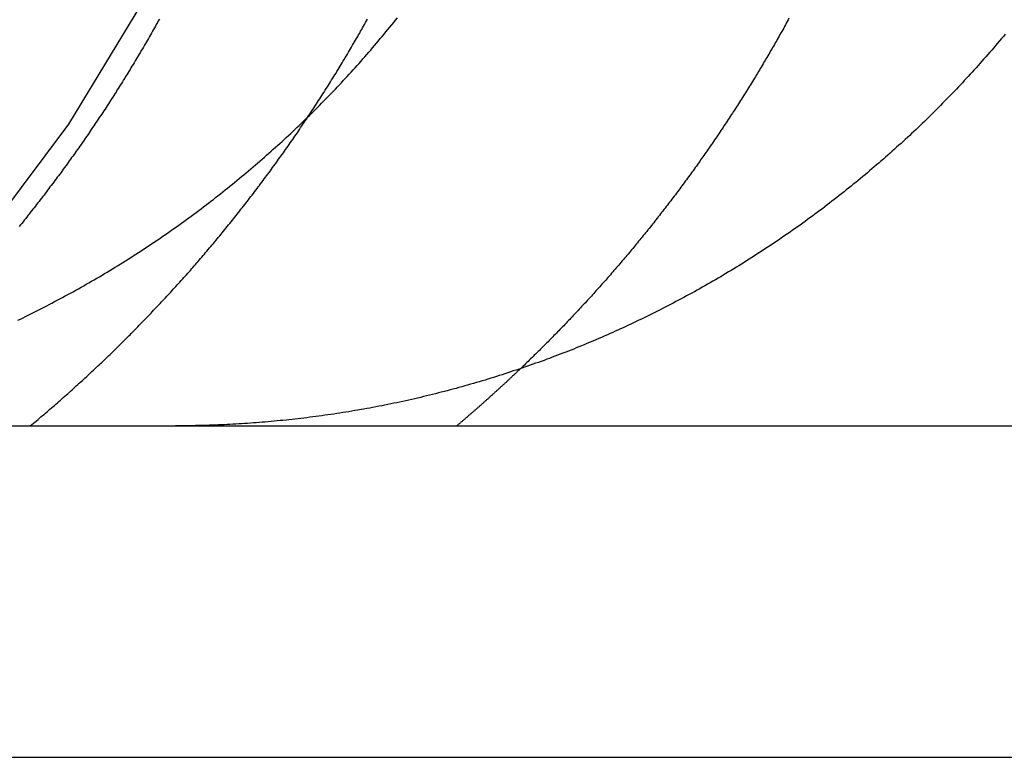
# Model space of a CAD drawing. Extents: x -138 to 1474, y -689 to 130.
# Drawn here: x 966 to 971, y 22 to 25 of the extents above; entities that cross this region are included whole.
import ezdxf

# ---------------------------------------------------------------- set-up
doc = ezdxf.new("R2010")
doc.units = 0
doc.header["$LTSCALE"] = 50
doc.linetypes.add('VERDECKT', pattern=[0.375, 0.25, -0.125])
doc.layers.get('0').update_dxf_attribs({"linetype": 'CONTINUOUS'})
doc.layers.add('STEMPEL', color=3, linetype='CONTINUOUS')

# ---------------------------------------------------------------- blocks, each defined once
blk = doc.blocks.new('A$CBEA20D53')
at = {"color": 3, "linetype": 'CONTINUOUS', "extrusion": (-2e-16, 1, -2e-16)}
for p, q in [((-266.5, 23.5), (33.4013, 23.5)), ((-266.5, 22), (266.5, 22))]:
    blk.add_line(p, q, dxfattribs=at)
at = {"color": 3}
for points in [[(-240.84, 23.9778, 0), (-240.828, 23.9835, 0), (-240.816, 23.9893, 0), (-240.804, 23.9951, 0), (-240.792, 24.001, 0), (-240.78, 24.0069, 0), (-240.768, 24.0129, 0), (-240.756, 24.0189, 0), (-240.744, 24.0249, 0), (-240.732, 24.031, 0), (-240.72, 24.0371, 0), (-240.708, 24.0433, 0), (-240.697, 24.0495, 0), (-240.685, 24.0558, 0), (-240.673, 24.062, 0), (-240.661, 24.0684, 0), (-240.649, 24.0747, 0), (-240.637, 24.0812, 0), (-240.625, 24.0876, 0), (-240.613, 24.0941, 0), (-240.601, 24.1006, 0), (-240.589, 24.1072, 0), (-240.577, 24.1138, 0), (-240.565, 24.1205, 0), (-240.553, 24.1271, 0), (-240.541, 24.1339, 0), (-240.53, 24.1406, 0), (-240.518, 24.1474, 0), (-240.506, 24.1543, 0), (-240.494, 24.1612, 0), (-240.482, 24.1681, 0), (-240.47, 24.175, 0), (-240.458, 24.182, 0), (-240.447, 24.1891, 0), (-240.435, 24.1961, 0), (-240.423, 24.2033, 0), (-240.411, 24.2104, 0), (-240.399, 24.2176, 0), (-240.388, 24.2248, 0), (-240.376, 24.2321, 0), (-240.364, 24.2394, 0), (-240.352, 24.2467, 0), (-240.341, 24.2541, 0), (-240.329, 24.2615, 0), (-240.317, 24.2689, 0), (-240.306, 24.2764, 0), (-240.294, 24.2839, 0), (-240.282, 24.2914, 0), (-240.271, 24.299, 0), (-240.259, 24.3066, 0), (-240.248, 24.3143, 0), (-240.236, 24.322, 0), (-240.225, 24.3297, 0), (-240.213, 24.3375, 0), (-240.202, 24.3453, 0), (-240.19, 24.3531, 0), (-240.179, 24.361, 0), (-240.167, 24.3689, 0), (-240.156, 24.3768, 0), (-240.144, 24.3848, 0), (-240.133, 24.3927, 0), (-240.122, 24.4008, 0), (-240.111, 24.4088, 0), (-240.099, 24.4169, 0), (-240.088, 24.425, 0), (-240.077, 24.4332, 0), (-240.066, 24.4414, 0), (-240.055, 24.4496, 0), (-240.043, 24.4578, 0), (-240.032, 24.4661, 0), (-240.021, 24.4744, 0), (-240.01, 24.4827, 0), (-239.999, 24.491, 0), (-239.988, 24.4994, 0), (-239.977, 24.5078, 0), (-239.966, 24.5162, 0), (-239.955, 24.5247, 0), (-239.945, 24.5331, 0), (-239.934, 24.5416, 0), (-239.923, 24.5502, 0), (-239.912, 24.5587, 0), (-239.901, 24.5673, 0), (-239.891, 24.5759, 0), (-239.88, 24.5845, 0), (-239.869, 24.5931, 0), (-239.859, 24.6018, 0), (-239.848, 24.6104, 0), (-239.838, 24.6191, 0), (-239.827, 24.6278, 0), (-239.817, 24.6366, 0), (-239.806, 24.6453, 0), (-239.796, 24.6541, 0), (-239.785, 24.6629, 0), (-239.775, 24.6717, 0), (-239.765, 24.6805, 0), (-239.755, 24.6893, 0), (-239.744, 24.6982, 0), (-239.734, 24.707, 0), (-239.724, 24.7159, 0), (-239.714, 24.7248, 0), (-239.704, 24.7337, 0), (-239.694, 24.7426, 0), (-239.684, 24.7516, 0), (-239.674, 24.7605, 0), (-239.664, 24.7695, 0), (-239.654, 24.7784, 0), (-239.644, 24.7874, 0), (-239.634, 24.7964, 0), (-239.625, 24.8054, 0), (-239.615, 24.8144, 0), (-239.605, 24.8234, 0), (-239.596, 24.8325, 0), (-239.586, 24.8415, 0), (-239.577, 24.8505, 0), (-239.567, 24.8596, 0), (-239.558, 24.8687, 0), (-239.548, 24.8777, 0), (-239.539, 24.8868, 0), (-239.53, 24.8959, 0), (-239.52, 24.905, 0), (-239.511, 24.9141, 0), (-239.502, 24.9231, 0), (-239.493, 24.9322, 0), (-239.484, 24.9413, 0), (-239.475, 24.9504, 0), (-239.466, 24.9595, 0), (-239.457, 24.9687, 0), (-239.448, 24.9778, 0), (-239.439, 24.987, 0), (-239.43, 24.9963, 0), (-239.421, 25.0055, 0), (-239.412, 25.0149, 0), (-239.403, 25.0243, 0), (-239.394, 25.0337, 0), (-239.385, 25.0432, 0), (-239.376, 25.0527, 0), (-239.367, 25.0623, 0), (-239.358, 25.0719, 0), (-239.35, 25.0816, 0), (-239.341, 25.0913, 0), (-239.332, 25.101, 0), (-239.323, 25.1108, 0), (-239.314, 25.1206, 0), (-239.305, 25.1305, 0), (-239.296, 25.1404, 0), (-239.287, 25.1504, 0), (-239.279, 25.1604, 0), (-239.27, 25.1704, 0), (-239.261, 25.1805, 0), (-239.252, 25.1906, 0), (-239.243, 25.2008, 0), (-239.235, 25.211, 0), (-239.226, 25.2212, 0), (-239.217, 25.2315, 0), (-239.208, 25.2418, 0), (-239.2, 25.2522, 0), (-239.191, 25.2626, 0), (-239.182, 25.273, 0), (-239.174, 25.2835, 0), (-239.165, 25.294, 0), (-239.156, 25.3046, 0), (-239.148, 25.3151, 0), (-239.139, 25.3258, 0), (-239.131, 25.3364, 0), (-239.122, 25.3471, 0)], [(-236.373, 25.273, 0), (-236.381, 25.2626, 0), (-236.39, 25.2522, 0), (-236.399, 25.2418, 0), (-236.407, 25.2315, 0), (-236.416, 25.2212, 0), (-236.425, 25.211, 0), (-236.434, 25.2008, 0), (-236.442, 25.1906, 0), (-236.451, 25.1805, 0), (-236.46, 25.1704, 0), (-236.469, 25.1604, 0), (-236.478, 25.1504, 0), (-236.487, 25.1404, 0), (-236.495, 25.1305, 0), (-236.504, 25.1206, 0), (-236.513, 25.1108, 0), (-236.522, 25.101, 0), (-236.531, 25.0913, 0), (-236.54, 25.0815, 0), (-236.549, 25.0719, 0), (-236.558, 25.0623, 0), (-236.566, 25.0527, 0), (-236.575, 25.0432, 0), (-236.584, 25.0337, 0), (-236.593, 25.0243, 0), (-236.602, 25.0149, 0), (-236.611, 25.0055, 0), (-236.62, 24.9962, 0), (-236.629, 24.987, 0), (-236.638, 24.9778, 0), (-236.647, 24.9686, 0), (-236.656, 24.9595, 0), (-236.665, 24.9504, 0), (-236.674, 24.9413, 0), (-236.683, 24.9322, 0), (-236.692, 24.9231, 0), (-236.701, 24.914, 0), (-236.711, 24.905, 0), (-236.72, 24.8959, 0), (-236.729, 24.8868, 0), (-236.738, 24.8777, 0), (-236.748, 24.8687, 0), (-236.757, 24.8596, 0), (-236.767, 24.8505, 0), (-236.776, 24.8415, 0), (-236.786, 24.8325, 0), (-236.796, 24.8234, 0), (-236.805, 24.8144, 0), (-236.815, 24.8054, 0), (-236.825, 24.7964, 0), (-236.834, 24.7874, 0), (-236.844, 24.7784, 0), (-236.854, 24.7695, 0), (-236.864, 24.7605, 0), (-236.874, 24.7516, 0), (-236.884, 24.7426, 0), (-236.894, 24.7337, 0), (-236.904, 24.7248, 0), (-236.914, 24.7159, 0), (-236.924, 24.707, 0), (-236.935, 24.6982, 0), (-236.945, 24.6893, 0), (-236.955, 24.6805, 0), (-236.965, 24.6717, 0), (-236.976, 24.6629, 0), (-236.986, 24.6541, 0), (-236.996, 24.6453, 0), (-237.007, 24.6366, 0), (-237.017, 24.6278, 0), (-237.028, 24.6191, 0), (-237.038, 24.6104, 0), (-237.049, 24.6018, 0), (-237.06, 24.5931, 0), (-237.07, 24.5845, 0), (-237.081, 24.5759, 0), (-237.092, 24.5673, 0), (-237.102, 24.5587, 0), (-237.113, 24.5502, 0), (-237.124, 24.5417, 0), (-237.135, 24.5332, 0), (-237.146, 24.5247, 0), (-237.157, 24.5162, 0), (-237.167, 24.5078, 0), (-237.178, 24.4994, 0), (-237.189, 24.491, 0), (-237.2, 24.4827, 0), (-237.211, 24.4744, 0), (-237.223, 24.4661, 0), (-237.234, 24.4578, 0), (-237.245, 24.4496, 0), (-237.256, 24.4414, 0), (-237.267, 24.4332, 0), (-237.278, 24.425, 0), (-237.289, 24.4169, 0), (-237.301, 24.4088, 0), (-237.312, 24.4008, 0), (-237.323, 24.3928, 0), (-237.335, 24.3848, 0), (-237.346, 24.3768, 0), (-237.357, 24.3689, 0), (-237.369, 24.361, 0), (-237.38, 24.3531, 0), (-237.392, 24.3453, 0), (-237.403, 24.3375, 0), (-237.415, 24.3297, 0), (-237.426, 24.322, 0), (-237.438, 24.3143, 0), (-237.449, 24.3067, 0), (-237.461, 24.299, 0), (-237.473, 24.2914, 0), (-237.484, 24.2839, 0), (-237.496, 24.2764, 0), (-237.507, 24.2689, 0), (-237.519, 24.2615, 0), (-237.531, 24.2541, 0), (-237.543, 24.2467, 0), (-237.554, 24.2394, 0), (-237.566, 24.2321, 0), (-237.578, 24.2248, 0), (-237.589, 24.2176, 0), (-237.601, 24.2104, 0), (-237.613, 24.2033, 0), (-237.625, 24.1962, 0), (-237.637, 24.1891, 0), (-237.649, 24.182, 0), (-237.66, 24.175, 0), (-237.672, 24.1681, 0), (-237.684, 24.1612, 0), (-237.696, 24.1543, 0), (-237.708, 24.1474, 0), (-237.72, 24.1406, 0), (-237.732, 24.1339, 0), (-237.744, 24.1271, 0), (-237.755, 24.1205, 0), (-237.767, 24.1138, 0), (-237.779, 24.1072, 0), (-237.791, 24.1006, 0), (-237.803, 24.0941, 0), (-237.815, 24.0876, 0), (-237.827, 24.0812, 0), (-237.839, 24.0747, 0), (-237.851, 24.0684, 0), (-237.863, 24.062, 0), (-237.875, 24.0558, 0), (-237.887, 24.0495, 0), (-237.899, 24.0433, 0), (-237.911, 24.0371, 0), (-237.923, 24.031, 0), (-237.934, 24.0249, 0), (-237.946, 24.0189, 0), (-237.958, 24.0129, 0), (-237.97, 24.0069, 0), (-237.982, 24.001, 0), (-237.994, 23.9951, 0), (-238.006, 23.9893, 0), (-238.018, 23.9835, 0), (-238.03, 23.9778, 0), (-238.042, 23.972, 0), (-238.054, 23.9664, 0), (-238.066, 23.9608, 0), (-238.077, 23.9552, 0), (-238.089, 23.9496, 0), (-238.101, 23.9442, 0), (-238.113, 23.9387, 0), (-238.125, 23.9333, 0), (-238.137, 23.9279, 0), (-238.148, 23.9226, 0), (-238.16, 23.9174, 0), (-238.172, 23.9121, 0), (-238.184, 23.9069, 0), (-238.196, 23.9018, 0), (-238.207, 23.8967, 0), (-238.219, 23.8917, 0), (-238.231, 23.8867, 0), (-238.243, 23.8817, 0), (-238.254, 23.8768, 0), (-238.266, 23.8719, 0), (-238.278, 23.867, 0), (-238.29, 23.8621, 0), (-238.301, 23.8573, 0), (-238.313, 23.8525, 0), (-238.325, 23.8477, 0), (-238.337, 23.8429, 0), (-238.349, 23.8381, 0), (-238.361, 23.8334, 0), (-238.374, 23.8287, 0), (-238.386, 23.824, 0), (-238.398, 23.8194, 0), (-238.41, 23.8147, 0), (-238.422, 23.8101, 0), (-238.435, 23.8055, 0), (-238.447, 23.801, 0), (-238.459, 23.7964, 0), (-238.472, 23.7919, 0), (-238.484, 23.7874, 0), (-238.497, 23.783, 0), (-238.509, 23.7785, 0), (-238.522, 23.7741, 0), (-238.534, 23.7697, 0), (-238.547, 23.7654, 0), (-238.559, 23.7611, 0), (-238.572, 23.7568, 0), (-238.585, 23.7525, 0), (-238.598, 23.7482, 0), (-238.61, 23.744, 0), (-238.623, 23.7398, 0), (-238.636, 23.7357, 0), (-238.649, 23.7315, 0), (-238.662, 23.7274, 0), (-238.674, 23.7234, 0), (-238.687, 23.7193, 0), (-238.7, 23.7153, 0), (-238.713, 23.7113, 0), (-238.726, 23.7074, 0), (-238.739, 23.7035, 0), (-238.752, 23.6996, 0), (-238.765, 23.6957, 0), (-238.778, 23.6919, 0), (-238.791, 23.6881, 0), (-238.805, 23.6844, 0), (-238.818, 23.6807, 0), (-238.831, 23.677, 0), (-238.844, 23.6733, 0), (-238.857, 23.6697, 0), (-238.871, 23.6661, 0), (-238.884, 23.6625, 0), (-238.897, 23.659, 0), (-238.91, 23.6555, 0), (-238.924, 23.6521, 0), (-238.937, 23.6487, 0), (-238.95, 23.6453, 0), (-238.964, 23.642, 0), (-238.977, 23.6386, 0), (-238.99, 23.6354, 0), (-239.004, 23.6321, 0), (-239.017, 23.629, 0), (-239.031, 23.6258, 0), (-239.044, 23.6227, 0), (-239.057, 23.6196, 0), (-239.071, 23.6166, 0), (-239.084, 23.6136, 0), (-239.098, 23.6106, 0), (-239.111, 23.6077, 0), (-239.125, 23.6048, 0), (-239.138, 23.6019, 0), (-239.152, 23.5991, 0), (-239.165, 23.5964, 0), (-239.179, 23.5936, 0), (-239.192, 23.591, 0), (-239.206, 23.5883, 0), (-239.22, 23.5857, 0), (-239.233, 23.5832, 0), (-239.247, 23.5806, 0), (-239.26, 23.5782, 0), (-239.274, 23.5757, 0), (-239.287, 23.5733, 0), (-239.301, 23.571, 0), (-239.315, 23.5687, 0), (-239.328, 23.5664, 0), (-239.342, 23.5641, 0), (-239.355, 23.5619, 0), (-239.369, 23.5598, 0), (-239.383, 23.5577, 0), (-239.396, 23.5556, 0), (-239.41, 23.5535, 0), (-239.423, 23.5515, 0), (-239.437, 23.5496, 0), (-239.45, 23.5477, 0), (-239.464, 23.5458, 0), (-239.478, 23.5439, 0), (-239.491, 23.5421, 0), (-239.505, 23.5404, 0), (-239.518, 23.5386, 0), (-239.532, 23.5369, 0), (-239.545, 23.5353, 0), (-239.559, 23.5337, 0), (-239.572, 23.5321, 0), (-239.586, 23.5306, 0), (-239.599, 23.5291, 0), (-239.613, 23.5276, 0), (-239.626, 23.5262, 0), (-239.64, 23.5248, 0), (-239.653, 23.5235, 0), (-239.667, 23.5222, 0), (-239.68, 23.5209, 0), (-239.694, 23.5197, 0), (-239.707, 23.5185, 0), (-239.72, 23.5174, 0), (-239.734, 23.5162, 0), (-239.747, 23.5152, 0), (-239.761, 23.5141, 0), (-239.774, 23.5131, 0), (-239.787, 23.5122, 0), (-239.801, 23.5112, 0), (-239.814, 23.5104, 0), (-239.827, 23.5095, 0), (-239.84, 23.5087, 0), (-239.854, 23.5079, 0), (-239.867, 23.5072, 0), (-239.88, 23.5065, 0), (-239.893, 23.5058, 0), (-239.906, 23.5052, 0), (-239.919, 23.5046, 0), (-239.932, 23.504, 0), (-239.945, 23.5035, 0), (-239.958, 23.503, 0), (-239.972, 23.5026, 0), (-239.984, 23.5022, 0), (-239.997, 23.5018, 0), (-240.01, 23.5014, 0), (-240.023, 23.5011, 0), (-240.036, 23.5009, 0), (-240.049, 23.5006, 0), (-240.062, 23.5004, 0), (-240.075, 23.5003, 0), (-240.087, 23.5002, 0), (-240.1, 23.5001, 0), (-240.113, 23.5, 0), (-240.126, 23.5, 0)], [(-237.351, 25.3442, 0), (-237.355, 25.3368, 0), (-237.359, 25.3294, 0), (-237.363, 25.322, 0), (-237.367, 25.3146, 0), (-237.371, 25.3073, 0), (-237.375, 25.2999, 0), (-237.379, 25.2925, 0), (-237.383, 25.2851, 0), (-237.388, 25.2778, 0), (-237.392, 25.2704, 0), (-237.396, 25.263, 0), (-237.4, 25.2557, 0), (-237.404, 25.2483, 0), (-237.408, 25.241, 0), (-237.413, 25.2336, 0), (-237.417, 25.2263, 0), (-237.421, 25.2189, 0), (-237.425, 25.2116, 0), (-237.429, 25.2043, 0), (-237.434, 25.1969, 0), (-237.438, 25.1896, 0), (-237.442, 25.1823, 0), (-237.446, 25.175, 0), (-237.451, 25.1676, 0), (-237.455, 25.1603, 0), (-237.459, 25.153, 0), (-237.464, 25.1457, 0), (-237.468, 25.1384, 0), (-237.472, 25.1311, 0), (-237.477, 25.1238, 0), (-237.481, 25.1165, 0), (-237.485, 25.1092, 0), (-237.49, 25.102, 0), (-237.494, 25.0947, 0), (-237.499, 25.0874, 0), (-237.503, 25.0801, 0), (-237.507, 25.0729, 0), (-237.512, 25.0656, 0), (-237.516, 25.0584, 0), (-237.521, 25.0511, 0), (-237.525, 25.0439, 0), (-237.53, 25.0366, 0), (-237.534, 25.0294, 0), (-237.539, 25.0222, 0), (-237.543, 25.0149, 0), (-237.548, 25.0077, 0), (-237.552, 25.0005, 0), (-237.557, 24.9933, 0), (-237.561, 24.9861, 0), (-237.566, 24.9789, 0), (-237.57, 24.9717, 0), (-237.575, 24.9645, 0), (-237.58, 24.9573, 0), (-237.584, 24.9502, 0), (-237.589, 24.943, 0), (-237.593, 24.9358, 0), (-237.598, 24.9287, 0), (-237.603, 24.9215, 0), (-237.607, 24.9144, 0), (-237.612, 24.9072, 0), (-237.617, 24.9001, 0), (-237.621, 24.893, 0), (-237.626, 24.8858, 0), (-237.631, 24.8787, 0), (-237.635, 24.8716, 0), (-237.64, 24.8645, 0), (-237.645, 24.8574, 0), (-237.649, 24.8503, 0), (-237.654, 24.8432, 0), (-237.659, 24.8362, 0), (-237.664, 24.8291, 0), (-237.668, 24.822, 0), (-237.673, 24.815, 0), (-237.678, 24.8079, 0), (-237.683, 24.8009, 0), (-237.688, 24.7939, 0), (-237.692, 24.7868, 0), (-237.697, 24.7798, 0), (-237.702, 24.7728, 0), (-237.707, 24.7658, 0), (-237.712, 24.7588, 0), (-237.716, 24.7518, 0), (-237.721, 24.7448, 0), (-237.726, 24.7379, 0), (-237.731, 24.7309, 0), (-237.736, 24.7239, 0), (-237.741, 24.717, 0), (-237.746, 24.71, 0), (-237.751, 24.7031, 0), (-237.755, 24.6962, 0), (-237.76, 24.6892, 0), (-237.765, 24.6823, 0), (-237.77, 24.6754, 0), (-237.775, 24.6685, 0), (-237.78, 24.6616, 0), (-237.785, 24.6547, 0), (-237.79, 24.6479, 0), (-237.795, 24.641, 0), (-237.8, 24.6341, 0), (-237.805, 24.6273, 0), (-237.81, 24.6204, 0), (-237.815, 24.6136, 0), (-237.82, 24.6068, 0), (-237.825, 24.6, 0), (-237.83, 24.5932, 0), (-237.835, 24.5864, 0), (-237.84, 24.5796, 0), (-237.845, 24.5728, 0), (-237.85, 24.566, 0), (-237.855, 24.5593, 0), (-237.86, 24.5525, 0), (-237.865, 24.5458, 0), (-237.871, 24.539, 0), (-237.876, 24.5323, 0), (-237.881, 24.5256, 0), (-237.886, 24.5189, 0), (-237.891, 24.5122, 0), (-237.896, 24.5055, 0), (-237.901, 24.4988, 0), (-237.906, 24.4921, 0), (-237.911, 24.4855, 0), (-237.917, 24.4788, 0), (-237.922, 24.4722, 0), (-237.927, 24.4655, 0), (-237.932, 24.4589, 0), (-237.937, 24.4523, 0), (-237.942, 24.4457, 0), (-237.947, 24.4391, 0), (-237.953, 24.4325, 0), (-237.958, 24.426, 0), (-237.963, 24.4194, 0), (-237.968, 24.4128, 0), (-237.973, 24.4063, 0), (-237.979, 24.3998, 0), (-237.984, 24.3932, 0), (-237.989, 24.3867, 0), (-237.994, 24.3802, 0), (-238, 24.3737, 0), (-238.005, 24.3672, 0), (-238.01, 24.3608, 0), (-238.015, 24.3543, 0), (-238.021, 24.3479, 0), (-238.026, 24.3414, 0), (-238.031, 24.335, 0), (-238.036, 24.3286, 0), (-238.042, 24.3222, 0), (-238.047, 24.3158, 0), (-238.052, 24.3094, 0), (-238.058, 24.303, 0), (-238.063, 24.2966, 0), (-238.068, 24.2903, 0), (-238.073, 24.284, 0), (-238.079, 24.2776, 0), (-238.084, 24.2713, 0), (-238.089, 24.265, 0), (-238.095, 24.2587, 0), (-238.1, 24.2524, 0), (-238.105, 24.2461, 0), (-238.111, 24.2399, 0), (-238.116, 24.2336, 0), (-238.121, 24.2274, 0), (-238.127, 24.2211, 0), (-238.132, 24.2149, 0), (-238.137, 24.2087, 0), (-238.143, 24.2025, 0), (-238.148, 24.1963, 0), (-238.154, 24.1902, 0), (-238.159, 24.184, 0), (-238.164, 24.1779, 0), (-238.17, 24.1717, 0), (-238.175, 24.1656, 0), (-238.18, 24.1595, 0), (-238.186, 24.1534, 0), (-238.191, 24.1473, 0), (-238.197, 24.1412, 0), (-238.202, 24.1352, 0), (-238.207, 24.1291, 0), (-238.213, 24.1231, 0), (-238.218, 24.117, 0), (-238.224, 24.111, 0), (-238.229, 24.105, 0), (-238.234, 24.099, 0), (-238.24, 24.093, 0), (-238.245, 24.0871, 0), (-238.251, 24.0811, 0), (-238.256, 24.0752, 0), (-238.262, 24.0692, 0), (-238.267, 24.0633, 0), (-238.272, 24.0574, 0), (-238.278, 24.0515, 0), (-238.283, 24.0456, 0), (-238.289, 24.0397, 0), (-238.294, 24.0339, 0), (-238.3, 24.028, 0), (-238.305, 24.0222, 0), (-238.31, 24.0164, 0), (-238.316, 24.0106, 0), (-238.321, 24.0048, 0), (-238.327, 23.999, 0), (-238.332, 23.9932, 0), (-238.338, 23.9875, 0), (-238.343, 23.9817, 0), (-238.349, 23.976, 0), (-238.354, 23.9703, 0), (-238.359, 23.9646, 0), (-238.365, 23.9589, 0), (-238.37, 23.9532, 0), (-238.376, 23.9476, 0), (-238.381, 23.9419, 0), (-238.387, 23.9363, 0), (-238.392, 23.9307, 0), (-238.398, 23.925, 0), (-238.403, 23.9195, 0), (-238.409, 23.9139, 0), (-238.414, 23.9083, 0), (-238.419, 23.9027, 0), (-238.425, 23.8972, 0), (-238.43, 23.8916, 0), (-238.436, 23.8861, 0), (-238.441, 23.8805, 0), (-238.447, 23.875, 0), (-238.452, 23.8694, 0), (-238.458, 23.8639, 0), (-238.464, 23.8583, 0), (-238.469, 23.8528, 0), (-238.475, 23.8472, 0), (-238.48, 23.8417, 0), (-238.486, 23.8361, 0), (-238.492, 23.8306, 0), (-238.497, 23.825, 0), (-238.503, 23.8195, 0), (-238.508, 23.8139, 0), (-238.514, 23.8084, 0), (-238.52, 23.8029, 0), (-238.526, 23.7973, 0), (-238.531, 23.7918, 0), (-238.537, 23.7862, 0), (-238.543, 23.7807, 0), (-238.548, 23.7752, 0), (-238.554, 23.7696, 0), (-238.56, 23.7641, 0), (-238.566, 23.7586, 0)]]:
    blk.add_polyline3d(points, dxfattribs=at)
at = {"color": 1}
for points in [[(-240.199, 25.3407, 0), (-240.204, 25.3328, 0), (-240.208, 25.3249, 0), (-240.213, 25.3169, 0), (-240.217, 25.309, 0), (-240.221, 25.3011, 0), (-240.226, 25.2932, 0), (-240.23, 25.2853, 0), (-240.235, 25.2774, 0), (-240.239, 25.2694, 0), (-240.244, 25.2615, 0), (-240.248, 25.2536, 0), (-240.253, 25.2457, 0), (-240.258, 25.2378, 0), (-240.262, 25.23, 0), (-240.267, 25.2221, 0), (-240.271, 25.2142, 0), (-240.276, 25.2063, 0), (-240.281, 25.1984, 0), (-240.285, 25.1905, 0), (-240.29, 25.1827, 0), (-240.295, 25.1748, 0), (-240.299, 25.1669, 0), (-240.304, 25.1591, 0), (-240.309, 25.1512, 0), (-240.313, 25.1434, 0), (-240.318, 25.1355, 0), (-240.323, 25.1277, 0), (-240.328, 25.1199, 0), (-240.332, 25.112, 0), (-240.337, 25.1042, 0), (-240.342, 25.0964, 0), (-240.347, 25.0886, 0), (-240.352, 25.0808, 0), (-240.356, 25.073, 0), (-240.361, 25.0652, 0), (-240.366, 25.0574, 0), (-240.371, 25.0496, 0), (-240.376, 25.0418, 0), (-240.381, 25.034, 0), (-240.386, 25.0263, 0), (-240.391, 25.0185, 0), (-240.395, 25.0107, 0), (-240.4, 25.003, 0), (-240.405, 24.9953, 0), (-240.41, 24.9875, 0), (-240.415, 24.9798, 0), (-240.42, 24.9721, 0), (-240.425, 24.9643, 0), (-240.43, 24.9566, 0), (-240.435, 24.9489, 0), (-240.44, 24.9412, 0), (-240.445, 24.9335, 0), (-240.45, 24.9258, 0), (-240.455, 24.9181, 0), (-240.46, 24.9105, 0), (-240.466, 24.9028, 0), (-240.471, 24.8951, 0), (-240.476, 24.8875, 0), (-240.481, 24.8799, 0), (-240.486, 24.8722, 0), (-240.491, 24.8646, 0), (-240.496, 24.857, 0), (-240.501, 24.8494, 0), (-240.507, 24.8417, 0), (-240.512, 24.8341, 0), (-240.517, 24.8266, 0), (-240.522, 24.819, 0), (-240.527, 24.8114, 0), (-240.533, 24.8038, 0), (-240.538, 24.7963, 0), (-240.543, 24.7887, 0), (-240.548, 24.7812, 0), (-240.553, 24.7736, 0), (-240.559, 24.7661, 0), (-240.564, 24.7586, 0), (-240.569, 24.7511, 0), (-240.575, 24.7436, 0), (-240.58, 24.7361, 0), (-240.585, 24.7286, 0), (-240.591, 24.7211, 0), (-240.596, 24.7137, 0), (-240.601, 24.7062, 0), (-240.607, 24.6988, 0), (-240.612, 24.6913, 0), (-240.617, 24.6839, 0), (-240.623, 24.6765, 0), (-240.628, 24.6691, 0), (-240.634, 24.6617, 0), (-240.639, 24.6543, 0), (-240.644, 24.6469, 0), (-240.65, 24.6395, 0), (-240.655, 24.6321, 0), (-240.661, 24.6248, 0), (-240.666, 24.6174, 0), (-240.672, 24.6101, 0), (-240.677, 24.6028, 0), (-240.683, 24.5955, 0), (-240.688, 24.5882, 0), (-240.694, 24.5809, 0), (-240.699, 24.5736, 0), (-240.705, 24.5663, 0), (-240.71, 24.559, 0), (-240.716, 24.5518, 0), (-240.721, 24.5445, 0), (-240.727, 24.5373, 0), (-240.732, 24.5301, 0), (-240.738, 24.5229, 0), (-240.743, 24.5157, 0), (-240.749, 24.5085, 0), (-240.755, 24.5013, 0), (-240.76, 24.4941, 0), (-240.766, 24.487, 0), (-240.771, 24.4798, 0), (-240.777, 24.4727, 0), (-240.783, 24.4656, 0), (-240.788, 24.4584, 0), (-240.794, 24.4513, 0), (-240.799, 24.4442, 0), (-240.805, 24.4372, 0), (-240.811, 24.4301, 0), (-240.816, 24.423, 0), (-240.822, 24.416, 0), (-240.828, 24.409, 0), (-240.833, 24.4019, 0)], [(-240.783, 23.5, 0), (-240.776, 23.5058, 0), (-240.769, 23.5115, 0), (-240.762, 23.5173, 0), (-240.755, 23.523, 0), (-240.748, 23.5288, 0), (-240.741, 23.5346, 0), (-240.735, 23.5404, 0), (-240.728, 23.5462, 0), (-240.721, 23.552, 0), (-240.714, 23.5578, 0), (-240.707, 23.5636, 0), (-240.701, 23.5694, 0), (-240.694, 23.5752, 0), (-240.687, 23.5811, 0), (-240.68, 23.5869, 0), (-240.674, 23.5927, 0), (-240.667, 23.5986, 0), (-240.66, 23.6044, 0), (-240.654, 23.6103, 0), (-240.647, 23.6161, 0), (-240.64, 23.622, 0), (-240.634, 23.6278, 0), (-240.627, 23.6337, 0), (-240.62, 23.6396, 0), (-240.614, 23.6454, 0), (-240.607, 23.6513, 0), (-240.601, 23.6572, 0), (-240.594, 23.6631, 0), (-240.588, 23.669, 0), (-240.581, 23.6749, 0), (-240.575, 23.6808, 0), (-240.568, 23.6867, 0), (-240.562, 23.6926, 0), (-240.555, 23.6985, 0), (-240.549, 23.7044, 0), (-240.542, 23.7103, 0), (-240.536, 23.7162, 0), (-240.529, 23.7221, 0), (-240.523, 23.7281, 0), (-240.517, 23.734, 0), (-240.51, 23.7399, 0), (-240.504, 23.7458, 0), (-240.497, 23.7518, 0), (-240.491, 23.7577, 0), (-240.485, 23.7636, 0), (-240.479, 23.7696, 0), (-240.472, 23.7755, 0), (-240.466, 23.7815, 0), (-240.46, 23.7874, 0), (-240.453, 23.7934, 0), (-240.447, 23.7993, 0), (-240.441, 23.8053, 0), (-240.435, 23.8112, 0), (-240.429, 23.8172, 0), (-240.422, 23.8231, 0), (-240.416, 23.8291, 0), (-240.41, 23.835, 0), (-240.404, 23.841, 0), (-240.398, 23.847, 0), (-240.392, 23.8529, 0), (-240.386, 23.8589, 0), (-240.38, 23.8648, 0), (-240.374, 23.8708, 0), (-240.368, 23.8768, 0), (-240.362, 23.8827, 0), (-240.356, 23.8887, 0), (-240.35, 23.8947, 0), (-240.344, 23.9006, 0), (-240.338, 23.9066, 0), (-240.332, 23.9126, 0), (-240.326, 23.9186, 0), (-240.32, 23.9246, 0), (-240.314, 23.9306, 0), (-240.308, 23.9366, 0), (-240.302, 23.9427, 0), (-240.296, 23.9488, 0), (-240.29, 23.9549, 0), (-240.284, 23.961, 0), (-240.278, 23.9671, 0), (-240.272, 23.9732, 0), (-240.266, 23.9794, 0), (-240.26, 23.9855, 0), (-240.254, 23.9917, 0), (-240.248, 23.9979, 0), (-240.242, 24.0041, 0), (-240.237, 24.0103, 0), (-240.231, 24.0166, 0), (-240.225, 24.0228, 0), (-240.219, 24.0291, 0), (-240.213, 24.0354, 0), (-240.207, 24.0417, 0), (-240.201, 24.048, 0), (-240.195, 24.0543, 0), (-240.189, 24.0606, 0), (-240.183, 24.067, 0), (-240.177, 24.0734, 0), (-240.171, 24.0797, 0), (-240.165, 24.0861, 0), (-240.159, 24.0925, 0), (-240.154, 24.099, 0), (-240.148, 24.1054, 0), (-240.142, 24.1119, 0), (-240.136, 24.1183, 0), (-240.13, 24.1248, 0), (-240.124, 24.1313, 0), (-240.118, 24.1378, 0), (-240.112, 24.1443, 0), (-240.106, 24.1509, 0), (-240.101, 24.1574, 0), (-240.095, 24.164, 0), (-240.089, 24.1706, 0), (-240.083, 24.1772, 0), (-240.077, 24.1838, 0), (-240.071, 24.1904, 0), (-240.065, 24.197, 0), (-240.059, 24.2037, 0), (-240.054, 24.2103, 0), (-240.048, 24.217, 0), (-240.042, 24.2237, 0), (-240.036, 24.2304, 0), (-240.03, 24.2371, 0), (-240.024, 24.2438, 0), (-240.019, 24.2505, 0), (-240.013, 24.2573, 0), (-240.007, 24.264, 0), (-240.001, 24.2708, 0), (-239.995, 24.2776, 0), (-239.99, 24.2844, 0), (-239.984, 24.2912, 0), (-239.978, 24.2981, 0), (-239.972, 24.3049, 0), (-239.966, 24.3117, 0), (-239.961, 24.3186, 0), (-239.955, 24.3255, 0), (-239.949, 24.3324, 0), (-239.943, 24.3393, 0), (-239.938, 24.3462, 0), (-239.932, 24.3531, 0), (-239.926, 24.3601, 0), (-239.92, 24.367, 0), (-239.915, 24.374, 0), (-239.909, 24.3809, 0), (-239.903, 24.3879, 0), (-239.898, 24.3949, 0), (-239.892, 24.4019, 0), (-239.886, 24.409, 0), (-239.881, 24.416, 0), (-239.875, 24.423, 0), (-239.869, 24.4301, 0), (-239.864, 24.4372, 0), (-239.858, 24.4442, 0), (-239.852, 24.4513, 0), (-239.847, 24.4584, 0), (-239.841, 24.4656, 0), (-239.835, 24.4727, 0), (-239.83, 24.4798, 0), (-239.824, 24.487, 0), (-239.819, 24.4941, 0), (-239.813, 24.5013, 0), (-239.807, 24.5085, 0), (-239.802, 24.5157, 0), (-239.796, 24.5229, 0), (-239.791, 24.5301, 0), (-239.785, 24.5373, 0), (-239.78, 24.5445, 0), (-239.774, 24.5518, 0), (-239.769, 24.559, 0), (-239.763, 24.5663, 0), (-239.757, 24.5736, 0), (-239.752, 24.5809, 0), (-239.746, 24.5882, 0), (-239.741, 24.5955, 0), (-239.735, 24.6028, 0), (-239.73, 24.6101, 0), (-239.725, 24.6174, 0), (-239.719, 24.6248, 0), (-239.714, 24.6321, 0), (-239.708, 24.6395, 0), (-239.703, 24.6469, 0), (-239.697, 24.6543, 0), (-239.692, 24.6617, 0), (-239.687, 24.6691, 0), (-239.681, 24.6765, 0), (-239.676, 24.6839, 0), (-239.67, 24.6913, 0), (-239.665, 24.6988, 0), (-239.66, 24.7062, 0), (-239.654, 24.7137, 0), (-239.649, 24.7211, 0), (-239.644, 24.7286, 0), (-239.638, 24.7361, 0), (-239.633, 24.7436, 0), (-239.628, 24.7511, 0), (-239.622, 24.7586, 0), (-239.617, 24.7661, 0), (-239.612, 24.7736, 0), (-239.607, 24.7812, 0), (-239.601, 24.7887, 0), (-239.596, 24.7963, 0), (-239.591, 24.8038, 0), (-239.586, 24.8114, 0), (-239.581, 24.819, 0), (-239.575, 24.8266, 0), (-239.57, 24.8341, 0), (-239.565, 24.8417, 0), (-239.56, 24.8494, 0), (-239.555, 24.857, 0), (-239.55, 24.8646, 0), (-239.544, 24.8722, 0), (-239.539, 24.8799, 0), (-239.534, 24.8875, 0), (-239.529, 24.8951, 0), (-239.524, 24.9028, 0), (-239.519, 24.9105, 0), (-239.514, 24.9181, 0), (-239.509, 24.9258, 0), (-239.504, 24.9335, 0), (-239.499, 24.9412, 0), (-239.494, 24.9489, 0), (-239.489, 24.9566, 0), (-239.484, 24.9643, 0), (-239.479, 24.9721, 0), (-239.474, 24.9798, 0), (-239.469, 24.9875, 0), (-239.464, 24.9953, 0), (-239.459, 25.003, 0), (-239.454, 25.0107, 0), (-239.449, 25.0185, 0), (-239.444, 25.0263, 0), (-239.439, 25.034, 0), (-239.434, 25.0418, 0), (-239.429, 25.0496, 0), (-239.425, 25.0574, 0), (-239.42, 25.0652, 0), (-239.415, 25.073, 0), (-239.41, 25.0808, 0), (-239.405, 25.0886, 0), (-239.4, 25.0964, 0), (-239.396, 25.1042, 0), (-239.391, 25.112, 0), (-239.386, 25.1199, 0), (-239.381, 25.1277, 0), (-239.377, 25.1355, 0), (-239.372, 25.1434, 0), (-239.367, 25.1512, 0), (-239.362, 25.1591, 0), (-239.358, 25.1669, 0), (-239.353, 25.1748, 0), (-239.348, 25.1827, 0), (-239.344, 25.1905, 0), (-239.339, 25.1984, 0), (-239.334, 25.2063, 0), (-239.33, 25.2142, 0), (-239.325, 25.2221, 0), (-239.321, 25.23, 0), (-239.316, 25.2378, 0), (-239.312, 25.2457, 0), (-239.307, 25.2536, 0), (-239.302, 25.2615, 0), (-239.298, 25.2694, 0), (-239.293, 25.2774, 0), (-239.289, 25.2853, 0), (-239.284, 25.2932, 0), (-239.28, 25.3011, 0), (-239.275, 25.309, 0), (-239.271, 25.3169, 0), (-239.267, 25.3249, 0), (-239.262, 25.3328, 0), (-239.258, 25.3407, 0)], [(-238.566, 23.7586, 0), (-238.568, 23.7565, 0), (-238.57, 23.7545, 0), (-238.572, 23.7524, 0), (-238.574, 23.7503, 0), (-238.577, 23.7483, 0), (-238.579, 23.7462, 0), (-238.581, 23.7441, 0), (-238.583, 23.7421, 0), (-238.585, 23.74, 0), (-238.587, 23.738, 0), (-238.59, 23.7359, 0), (-238.592, 23.7338, 0), (-238.594, 23.7318, 0), (-238.596, 23.7297, 0), (-238.598, 23.7277, 0), (-238.601, 23.7256, 0), (-238.603, 23.7236, 0), (-238.605, 23.7215, 0), (-238.607, 23.7194, 0), (-238.609, 23.7174, 0), (-238.612, 23.7153, 0), (-238.614, 23.7133, 0), (-238.616, 23.7112, 0), (-238.618, 23.7092, 0), (-238.62, 23.7071, 0), (-238.623, 23.705, 0), (-238.625, 23.703, 0), (-238.627, 23.7009, 0), (-238.629, 23.6989, 0), (-238.631, 23.6968, 0), (-238.634, 23.6948, 0), (-238.636, 23.6927, 0), (-238.638, 23.6907, 0), (-238.64, 23.6886, 0), (-238.643, 23.6866, 0), (-238.645, 23.6845, 0), (-238.647, 23.6825, 0), (-238.649, 23.6804, 0), (-238.651, 23.6784, 0), (-238.654, 23.6763, 0), (-238.656, 23.6743, 0), (-238.658, 23.6722, 0), (-238.66, 23.6702, 0), (-238.663, 23.6681, 0), (-238.665, 23.6661, 0), (-238.667, 23.664, 0), (-238.669, 23.662, 0), (-238.672, 23.6599, 0), (-238.674, 23.6579, 0), (-238.676, 23.6558, 0), (-238.678, 23.6538, 0), (-238.681, 23.6517, 0), (-238.683, 23.6497, 0), (-238.685, 23.6477, 0), (-238.687, 23.6456, 0), (-238.69, 23.6436, 0), (-238.692, 23.6415, 0), (-238.694, 23.6395, 0), (-238.696, 23.6374, 0), (-238.699, 23.6354, 0), (-238.701, 23.6334, 0), (-238.703, 23.6313, 0), (-238.705, 23.6293, 0), (-238.708, 23.6272, 0), (-238.71, 23.6252, 0), (-238.712, 23.6232, 0), (-238.714, 23.6211, 0), (-238.717, 23.6191, 0), (-238.719, 23.6171, 0), (-238.721, 23.615, 0), (-238.724, 23.613, 0), (-238.726, 23.611, 0), (-238.728, 23.6089, 0), (-238.73, 23.6069, 0), (-238.733, 23.6049, 0), (-238.735, 23.6028, 0), (-238.737, 23.6008, 0), (-238.74, 23.5988, 0), (-238.742, 23.5967, 0), (-238.744, 23.5947, 0), (-238.746, 23.5927, 0), (-238.749, 23.5906, 0), (-238.751, 23.5886, 0), (-238.753, 23.5866, 0), (-238.756, 23.5846, 0), (-238.758, 23.5825, 0), (-238.76, 23.5805, 0), (-238.763, 23.5785, 0), (-238.765, 23.5765, 0), (-238.767, 23.5744, 0), (-238.769, 23.5724, 0), (-238.772, 23.5704, 0), (-238.774, 23.5684, 0), (-238.776, 23.5663, 0), (-238.779, 23.5643, 0), (-238.781, 23.5623, 0), (-238.783, 23.5603, 0), (-238.786, 23.5583, 0), (-238.788, 23.5562, 0), (-238.79, 23.5542, 0), (-238.793, 23.5522, 0), (-238.795, 23.5502, 0), (-238.797, 23.5482, 0), (-238.8, 23.5462, 0), (-238.802, 23.5441, 0), (-238.804, 23.5421, 0), (-238.807, 23.5401, 0), (-238.809, 23.5381, 0), (-238.811, 23.5361, 0), (-238.814, 23.5341, 0), (-238.816, 23.5321, 0), (-238.818, 23.5301, 0), (-238.821, 23.5281, 0), (-238.823, 23.526, 0), (-238.825, 23.524, 0), (-238.828, 23.522, 0), (-238.83, 23.52, 0), (-238.832, 23.518, 0), (-238.835, 23.516, 0), (-238.837, 23.514, 0), (-238.839, 23.512, 0), (-238.842, 23.51, 0), (-238.844, 23.508, 0), (-238.847, 23.506, 0), (-238.849, 23.504, 0), (-238.851, 23.502, 0), (-238.854, 23.5, 0)]]:
    blk.add_polyline3d(points, dxfattribs=at)
at = {"color": 1, "linetype": 'VERDECKT', "extrusion": (0, -2e-16, -1)}
blk.add_arc((246, 28.5), 6.5, 180, 270, dxfattribs=at)

msp = doc.modelspace()

# ---------------------------------------------------------------- block references
at = {"layer": 'STEMPEL'}
msp.add_blockref('A$CBEA20D53', (1207.1932, 0), dxfattribs=at)

doc.saveas('drawing.dxf')
